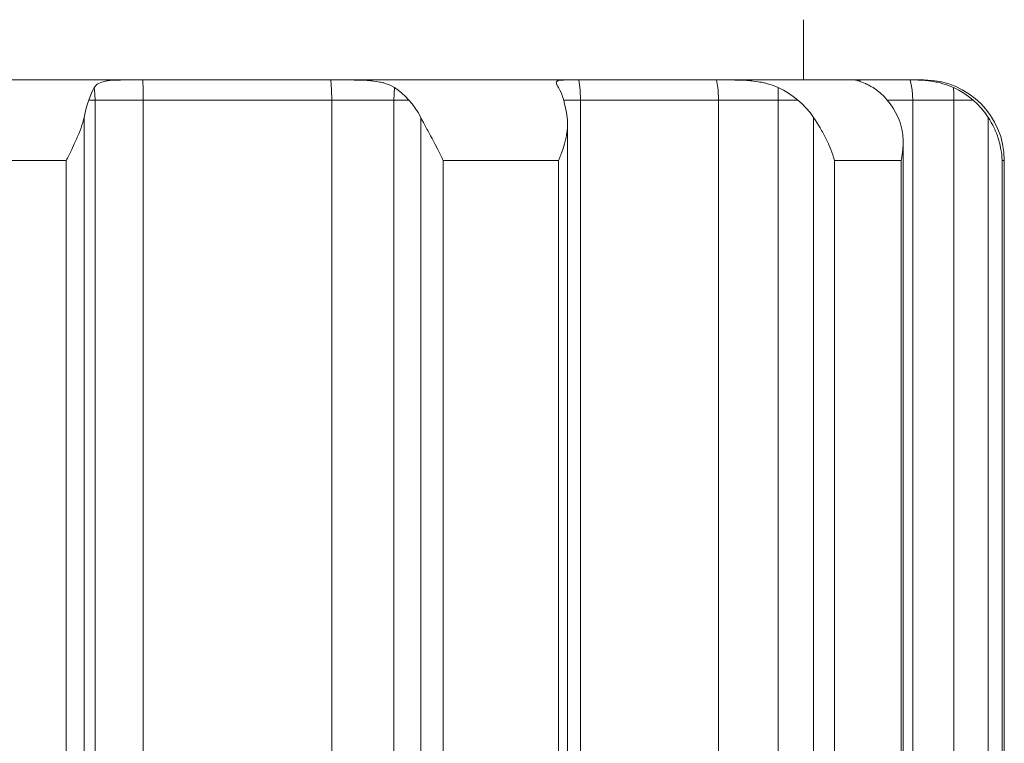
# Model space of a CAD drawing. Units: millimetres. Extents: x 0 to 297, y 0 to 210.
# Drawn here: x 125 to 128, y 37 to 39 of the extents above; entities that cross this region are included whole.
import ezdxf

# ---------------------------------------------------------------- set-up
doc = ezdxf.new("R2010")
doc.units = ezdxf.units.MM
doc.header["$MEASUREMENT"] = 0
doc.layers.add('_U+30EC_U+30A4_U+30E4_U+30FC 2', color=7, linetype='Continuous')

msp = doc.modelspace()

# ---------------------------------------------------------------- linework, layer by layer
at = {"layer": '_U+30EC_U+30A4_U+30E4_U+30FC 2', "color": 250, "lineweight": 9, "true_color": 0x221814}
for points in [[(127.0823, 38.6802), (127.0823, 38.8396)], [(124.6225, 38.6802), (124.9573, 38.6802), (125.2921, 38.6802)], [(125.2076, 38.66), (125.2042, 38.6531), (125.2008, 38.6453), (125.1973, 38.6366), (125.1937, 38.6271)], [(125.2921, 38.6802), (125.2881, 38.6802), (125.2843, 38.6802), (125.2804, 38.6802), (125.2767, 38.6801), (125.2694, 38.68), (125.2624, 38.6798), (125.2557, 38.6794), (125.2492, 38.6789), (125.2462, 38.6786), (125.2431, 38.6783), (125.2402, 38.6778), (125.2374, 38.6774), (125.2273, 38.6749), (125.2189, 38.6713), (125.2171, 38.6702), (125.2154, 38.669), (125.2146, 38.6684), (125.2138, 38.6677), (125.2131, 38.667), (125.2123, 38.6664), (125.2098, 38.6633), (125.2076, 38.66)], [(125.2076, 38.66), (125.2094, 38.6436), (125.2101, 38.6271)], [(125.3359, 38.6802), (125.3135, 38.6802), (125.2921, 38.6802)], [(125.3359, 38.6802), (125.3367, 38.6539), (125.337, 38.6271)], [(125.833, 38.6802), (125.588, 38.6802), (125.3359, 38.6802)], [(125.833, 38.6802), (125.8349, 38.6539), (125.8355, 38.6271)], [(125.8777, 38.6802), (125.855, 38.6802), (125.833, 38.6802)], [(126.0014, 38.66), (125.9896, 38.6663), (125.9764, 38.6712), (125.9746, 38.6718), (125.9728, 38.6723), (125.971, 38.6728), (125.9692, 38.6732), (125.9655, 38.6741), (125.9617, 38.6749), (125.954, 38.6763), (125.946, 38.6774), (125.942, 38.6778), (125.9378, 38.6782), (125.9337, 38.6786), (125.9295, 38.6789), (125.9209, 38.6794), (125.9124, 38.6798), (125.9038, 38.68), (125.8951, 38.6801), (125.8907, 38.6802), (125.8864, 38.6802), (125.882, 38.6802), (125.8777, 38.6802)], [(125.8777, 38.6802), (126.1791, 38.6802), (126.4576, 38.6802)], [(126.0014, 38.66), (126.0001, 38.6436), (125.9997, 38.6271)], [(126.0393, 38.6271), (126.0301, 38.6366), (126.0208, 38.6453), (126.0113, 38.6531), (126.0014, 38.66)], [(126.4576, 38.6802), (126.4551, 38.6802), (126.4527, 38.6802), (126.4505, 38.6802), (126.4483, 38.6801), (126.4443, 38.68), (126.4408, 38.6798), (126.4376, 38.6794), (126.435, 38.6789), (126.4338, 38.6786), (126.4328, 38.6782), (126.4319, 38.6778), (126.4311, 38.6774), (126.4292, 38.6749), (126.4293, 38.6713), (126.4295, 38.6707), (126.4296, 38.6702), (126.4298, 38.6696), (126.4301, 38.669), (126.4307, 38.6677), (126.4313, 38.6663), (126.433, 38.6633), (126.435, 38.66)], [(126.435, 38.66), (126.4389, 38.6531), (126.4426, 38.6453), (126.4459, 38.6366), (126.4488, 38.6271)], [(126.4889, 38.6802), (126.4721, 38.6802), (126.4576, 38.6802)], [(126.4889, 38.6802), (126.4921, 38.6539), (126.4932, 38.6271)], [(126.8528, 38.6802), (126.6805, 38.6802), (126.4889, 38.6802)], [(126.8528, 38.6802), (126.8567, 38.6539), (126.8581, 38.6271)], [(126.8863, 38.6802), (126.8684, 38.6802), (126.8528, 38.6802)], [(127.0161, 38.66), (127.0004, 38.6663), (126.9839, 38.6712), (126.9818, 38.6718), (126.9797, 38.6723), (126.9775, 38.6728), (126.9754, 38.6732), (126.9712, 38.6741), (126.9669, 38.6749), (126.9584, 38.6763), (126.9499, 38.6774), (126.9457, 38.6778), (126.9414, 38.6782), (126.9372, 38.6786), (126.933, 38.6789), (126.9247, 38.6794), (126.9166, 38.6798), (126.9087, 38.68), (126.901, 38.6801), (126.8972, 38.6802), (126.8935, 38.6802), (126.8898, 38.6802), (126.8863, 38.6802)], [(126.8863, 38.6802), (127.0736, 38.6802), (127.2211, 38.6802)], [(127.0161, 38.66), (127.0157, 38.6436), (127.0156, 38.6271)], [(127.0678, 38.6271), (127.0555, 38.6366), (127.0429, 38.6453), (127.0297, 38.6531), (127.0161, 38.66)], [(127.2204, 38.6801), (127.2204, 38.6801), (127.2208, 38.68), (127.2216, 38.6798), (127.223, 38.6794), (127.2248, 38.6789), (127.2259, 38.6786), (127.2271, 38.6782), (127.2284, 38.6778), (127.2299, 38.6774), (127.2367, 38.6749), (127.2453, 38.6713), (127.2465, 38.6708), (127.2477, 38.6702), (127.2489, 38.6696), (127.2502, 38.669), (127.2527, 38.6677), (127.2553, 38.6663), (127.2608, 38.6633), (127.2665, 38.66)], [(127.2315, 38.6802), (127.2247, 38.6802), (127.2211, 38.6802)], [(127.2315, 38.6802), (127.2319, 38.6784), (127.2323, 38.6767)], [(127.3647, 38.6802), (127.3112, 38.6802), (127.2315, 38.6802)], [(127.2665, 38.66), (127.2767, 38.6531), (127.2864, 38.6453), (127.2956, 38.6366), (127.3042, 38.6271)], [(127.3647, 38.6802), (127.3697, 38.6539), (127.3713, 38.6271)], [(127.378, 38.6802), (127.3698, 38.6802), (127.3647, 38.6802)], [(127.4791, 38.66), (127.4637, 38.6663), (127.4484, 38.6712), (127.4447, 38.6723), (127.4409, 38.6732), (127.4372, 38.6741), (127.4336, 38.6749), (127.4266, 38.6763), (127.4198, 38.6774), (127.4133, 38.6782), (127.4071, 38.6789), (127.4042, 38.6792), (127.4013, 38.6794), (127.3985, 38.6796), (127.3958, 38.6798), (127.3908, 38.68), (127.3861, 38.6801), (127.384, 38.6802), (127.3819, 38.6802), (127.3799, 38.6802), (127.378, 38.6802)], [(127.378, 38.6802), (127.3953, 38.6802), (127.401, 38.6802)], [(127.5308, 38.6271), (127.5187, 38.6366), (127.5061, 38.6453), (127.4929, 38.6531), (127.4791, 38.66)], [(127.4791, 38.66), (127.4797, 38.6436), (127.4799, 38.6271)], [(125.1807, 38.5815), (125.1836, 38.5941), (125.1867, 38.6058), (125.1901, 38.6168), (125.1937, 38.6271)], [(125.1937, 38.6271), (125.2019, 38.6271), (125.2101, 38.6271)], [(125.2101, 38.6271), (125.2582, 38.6271), (125.337, 38.6271)], [(125.2101, 38.6271), (125.2101, 35.1208)], [(125.337, 38.6271), (125.5898, 38.6271), (125.8355, 38.6271)], [(125.337, 38.6271), (125.337, 35.1208)], [(125.8355, 38.6271), (125.9219, 38.6271), (125.9997, 38.6271)], [(125.8355, 38.6271), (125.8355, 35.1208)], [(125.9997, 38.6271), (126.0195, 38.6271), (126.0393, 38.6271)], [(125.9997, 38.6271), (125.9997, 35.1208)], [(126.0393, 38.6271), (126.048, 38.6168), (126.0561, 38.6058), (126.0637, 38.5941), (126.0706, 38.5815)], [(126.448, 38.6271), (126.4671, 38.6271), (126.4932, 38.6271)], [(126.4576, 38.5815), (126.4557, 38.5941), (126.4535, 38.6058), (126.4512, 38.6168), (126.4488, 38.6271)], [(126.4932, 38.6271), (126.6853, 38.6271), (126.8581, 38.6271)], [(126.4932, 38.6271), (126.4932, 35.1208)], [(126.8581, 38.6271), (126.9289, 38.6271), (127.0156, 38.6271)], [(126.8581, 38.6271), (126.8581, 35.1208)], [(127.0156, 38.6271), (127.0417, 38.6271), (127.0678, 38.6271)], [(127.0156, 38.6271), (127.0156, 35.1208)], [(127.0678, 38.6271), (127.0793, 38.6168), (127.09, 38.6058), (127.0999, 38.5941), (127.109, 38.5815)], [(127.3325, 38.5815), (127.3263, 38.5941), (127.3194, 38.6058), (127.3121, 38.6168), (127.3042, 38.6271)], [(127.3052, 38.6271), (127.3429, 38.6271), (127.3713, 38.6271)], [(127.3713, 38.6271), (127.4077, 38.6271), (127.4799, 38.6271)], [(127.3713, 38.6271), (127.3713, 35.1208)], [(127.4799, 38.6271), (127.5053, 38.6271), (127.5308, 38.6271)], [(127.4799, 38.6271), (127.4799, 35.1208)], [(127.5308, 38.6271), (127.542, 38.6168), (127.5524, 38.6058), (127.5621, 38.5941), (127.5709, 38.5815)], [(125.1807, 38.5815), (125.1792, 38.5747), (125.1773, 38.5679), (125.1751, 38.561), (125.1728, 38.554), (125.1702, 38.547), (125.1674, 38.5398), (125.166, 38.5363), (125.1645, 38.5327), (125.1629, 38.5291), (125.1614, 38.5255), (125.1549, 38.5112), (125.1481, 38.4968), (125.1446, 38.4895), (125.141, 38.4823), (125.1392, 38.4786), (125.1374, 38.475), (125.1365, 38.4732), (125.1355, 38.4714), (125.1346, 38.4695), (125.1337, 38.4677)], [(125.1807, 35.1208), (125.1807, 36.8512), (125.1807, 38.5815)], [(126.1297, 38.4677), (126.1288, 38.4695), (126.128, 38.4714), (126.1272, 38.4732), (126.1263, 38.475), (126.1246, 38.4786), (126.1229, 38.4823), (126.1193, 38.4895), (126.1157, 38.4967), (126.1083, 38.5111), (126.1007, 38.5254), (126.0969, 38.5325), (126.093, 38.5397), (126.0911, 38.5433), (126.0891, 38.5468), (126.0872, 38.5504), (126.0853, 38.5539), (126.0815, 38.5609), (126.0777, 38.5678), (126.0741, 38.5747), (126.0706, 38.5815)], [(126.0706, 38.5815), (126.0706, 35.1208)], [(126.4576, 38.5815), (126.4584, 38.5747), (126.4588, 38.5679), (126.4588, 38.561), (126.4585, 38.554), (126.4578, 38.547), (126.4569, 38.5398), (126.4563, 38.5363), (126.4557, 38.5327), (126.455, 38.5291), (126.4542, 38.5255), (126.4506, 38.5112), (126.4462, 38.4968), (126.4437, 38.4895), (126.4411, 38.4823), (126.4397, 38.4786), (126.4383, 38.475), (126.4375, 38.4732), (126.4368, 38.4714), (126.436, 38.4695), (126.4353, 38.4677)], [(127.1644, 38.4677), (127.1638, 38.4695), (127.1633, 38.4714), (127.1628, 38.4732), (127.1622, 38.475), (127.1611, 38.4786), (127.1598, 38.4823), (127.1573, 38.4895), (127.1546, 38.4967), (127.1486, 38.5111), (127.1419, 38.5254), (127.1383, 38.5325), (127.1345, 38.5397), (127.1325, 38.5433), (127.1305, 38.5468), (127.1285, 38.5504), (127.1265, 38.5539), (127.1223, 38.5609), (127.118, 38.5678), (127.1135, 38.5747), (127.109, 38.5815)], [(127.109, 38.5815), (127.109, 36.8512), (127.109, 35.1208)], [(127.3325, 38.5815), (127.3354, 38.5747), (127.3379, 38.5679), (127.3401, 38.561), (127.3419, 38.554), (127.3434, 38.547), (127.3446, 38.5398), (127.345, 38.5363), (127.3454, 38.5327), (127.3457, 38.5291), (127.346, 38.5255), (127.3462, 38.5112), (127.3454, 38.4968), (127.3446, 38.4895), (127.3436, 38.4823), (127.343, 38.4786), (127.3423, 38.475), (127.3419, 38.4732), (127.3416, 38.4714), (127.3412, 38.4695), (127.3408, 38.4677)], [(127.5709, 38.5815), (127.5709, 36.8512), (127.5709, 35.1208)], [(127.6077, 38.4677), (127.6076, 38.4695), (127.6075, 38.4714), (127.6074, 38.4732), (127.6073, 38.475), (127.607, 38.4786), (127.6067, 38.4823), (127.6058, 38.4895), (127.6047, 38.4967), (127.6017, 38.5111), (127.5977, 38.5254), (127.5953, 38.5325), (127.5926, 38.5397), (127.5912, 38.5433), (127.5897, 38.5468), (127.5881, 38.5504), (127.5865, 38.5539), (127.583, 38.5609), (127.5792, 38.5678), (127.5752, 38.5747), (127.5709, 38.5815)], [(126.4588, 35.1205), (126.4588, 38.564)], [(127.3462, 35.1205), (127.3462, 38.5148)], [(124.7808, 38.4677), (124.9573, 38.4677), (125.1337, 38.4677)], [(125.1337, 35.1208), (125.1337, 38.4677)], [(126.1297, 38.4677), (126.1297, 36.7943), (126.1297, 35.1208)], [(126.1297, 38.4677), (126.2854, 38.4677), (126.4353, 38.4677)], [(126.4353, 35.1208), (126.4353, 38.4677)], [(127.1644, 38.4677), (127.1644, 36.7943), (127.1644, 35.1208)], [(127.1644, 38.4677), (127.2577, 38.4677), (127.3408, 38.4677)], [(127.3408, 35.1208), (127.3408, 38.4677)], [(127.6077, 38.4677), (127.6077, 36.7943), (127.6077, 35.1208)], [(127.6077, 38.4677), (127.6121, 38.4677), (127.6135, 38.4677)], [(127.6135, 35.1208), (127.6135, 38.4677)]]:
    msp.add_lwpolyline(points, dxfattribs=at)
msp.add_open_spline([(127.6135, 38.4677), (127.6135, 38.5851), (127.5184, 38.6802), (127.401, 38.6802)], degree=3, dxfattribs=at)

doc.saveas('drawing.dxf')
